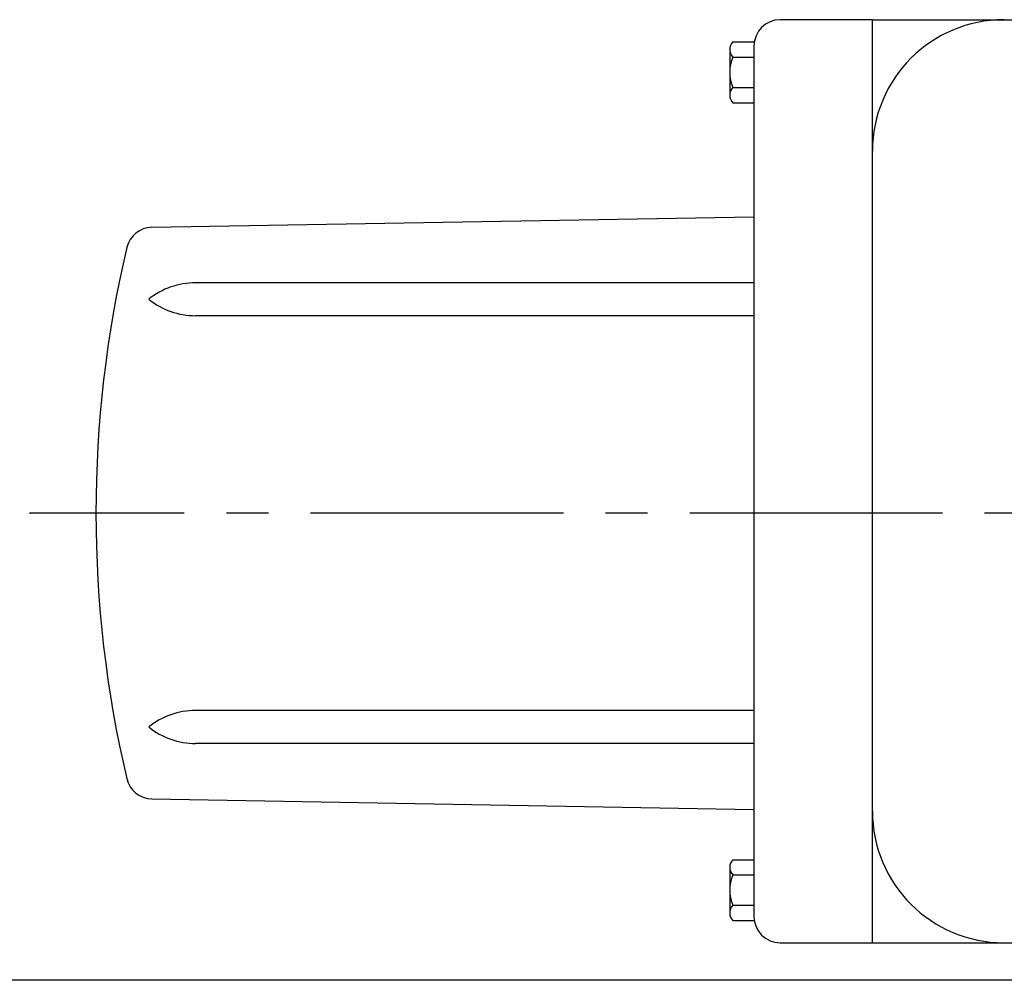
# Model space of a CAD drawing. Extents: x 2 to 107, y 1 to 70.
# Drawn here: x 26 to 35, y 52 to 61 of the extents above; entities that cross this region are included whole.
import ezdxf

# ---------------------------------------------------------------- set-up
doc = ezdxf.new("R2010")
doc.units = 0
doc.header["$LTSCALE"] = 3.2
doc.header["$MEASUREMENT"] = 0
doc.linetypes.add('CENTER2', pattern=[1.125, 0.75, -0.125, 0.125, -0.125])
doc.layers.get('DEFPOINTS').update_dxf_attribs({"linetype": 'CONTINUOUS'})
for name, color, linetype in [('001-CENTER-LINE-RED', 1, 'CENTER2'), ('001-DIMENSIONS-GREEN', 90, 'CONTINUOUS'), ('001-OBJECT-WHITE', 7, 'CONTINUOUS'), ('100-HARDWARE', 30, 'CONTINUOUS')]:
    doc.layers.add(name, color=color, linetype=linetype)
doc.styles.add('ROMANS', font='romans')
doc.dimstyles.new('FRACTIONAL', dxfattribs={"dimscale": 3.2, "dimtxt": 0.1875, "dimasz": 0.1875, "dimexe": 0.125, "dimexo": 0.0625, "dimgap": 0.0625, "dimtad": 0, "dimtih": 1, "dimtoh": 1, "dimdec": 6, "dimzin": 4, "dimdsep": 46, "dimtxsty": 'ROMANS', "dimcen": 0.125, "dimclrd": 101, "dimclre": 91, "dimclrt": 256, "dimadec": 0, "dimazin": 0, "dimtfac": 0.545455, "dimtdec": 6, "dimtofl": 0, "dimtmove": 0, "dimatfit": 3, "dimfxl": 1, "dimtolj": 1, "dimtzin": 4, "dimarcsym": 0})

# ---------------------------------------------------------------- blocks, each defined once
blk = doc.blocks.new('*D10')
at = {"layer": '001-DIMENSIONS-GREEN', "color": 91}
for p, q in [((25.6837, 56.182), (18.605, 56.182)), ((35.6828, 51.7445), (18.605, 51.7445))]:
    blk.add_line(p, q, dxfattribs=at)
at = {"layer": '001-DIMENSIONS-GREEN', "color": 101}
for p, q in [((19.005, 55.582), (19.005, 55.1776)), ((19.005, 52.3445), (19.005, 52.749))]:
    blk.add_line(p, q, dxfattribs=at)
for points in [[(18.905, 55.582), (19.105, 55.582), (19.005, 56.182)], [(18.905, 52.3445), (19.105, 52.3445), (19.005, 51.7445)]]:
    blk.add_solid(points, dxfattribs=at)
at = {"layer": 'DEFPOINTS', "color": 0}
for p in [(25.8837, 56.182), (19.005, 51.7445), (35.8828, 51.7445)]:
    blk.add_point(p, dxfattribs=at)
at = {"layer": '001-DIMENSIONS-GREEN', "insert": (19.005, 53.9633), "char_height": 0.6, "attachment_point": 5, "style": 'ROMANS'}
blk.add_mtext('\\A1;4 7/16\\P [113]', dxfattribs=at)

msp = doc.modelspace()

# ---------------------------------------------------------------- linework, layer by layer
at = {"layer": '001-CENTER-LINE-RED'}
msp.add_line((52.5473711, 56.1820468), (25.8837345, 56.1820468), dxfattribs=at)
at = {"layer": '001-DIMENSIONS-GREEN', "color": 91}
msp.add_point((25.8837345, 56.1820468), dxfattribs=at)
at = {"layer": '001-OBJECT-WHITE'}
for p, q in [((33.8828182, 60.8685468), (33.0078182, 60.8685468)), ((33.8828182, 60.8685468), (37.3203182, 60.8685468)), ((33.8828182, 52.1009191), (33.8828182, 60.8685468)), ((32.7578182, 60.6185468), (32.7578182, 52.3509191)), ((27.0397846, 58.8965779), (32.7578182, 58.9963866)), ((32.7578182, 58.3700468), (27.454345, 58.3700468)), ((32.7578182, 58.0570468), (27.454345, 58.0570468)), ((32.7578182, 54.3070468), (27.454345, 54.3070468)), ((32.7578182, 53.9940468), (27.454345, 53.9940468)), ((27.0397846, 53.4675157), (32.7578182, 53.3677071)), ((33.0078182, 52.1009191), (33.8828182, 52.1009191)), ((33.8828182, 52.1009191), (37.3203182, 52.1009191))]:
    msp.add_line(p, q, dxfattribs=at)
for centre, radius, start, end in [((33.0078182, 60.6185468), 0.25, 90, 180), ((35.1328182, 59.6185468), 1.25, 90, 180), ((27.0441477, 58.646616), 0.25, 91, 166.74635891), ((37.5078182, 56.1820468), 11, 166.74635891, 193.25364109), ((27.454345, 57.6604738), 0.709573, 90, 128.79022695), ((27.454345, 58.7666199), 0.709573, 231.20977305, 270), ((27.454345, 53.5974738), 0.709573, 90, 128.79022695), ((27.454345, 54.7036199), 0.709573, 231.20977305, 270), ((27.0441477, 53.7174777), 0.25, 193.25364109, 269), ((35.1328182, 53.3509191), 1.25, 180, 270), ((33.0078182, 52.3509191), 0.25, 180, 270)]:
    msp.add_arc(centre, radius, start, end, dxfattribs=at)
at = {"layer": '100-HARDWARE'}
for p, q in [((32.5578253, 60.6571312), (32.7608136, 60.6571312)), ((32.5278253, 60.5933486), (32.5278253, 60.1417541)), ((32.5578253, 60.5129688), (32.7578253, 60.5129688)), ((32.5578253, 60.2242936), (32.7578253, 60.2242936)), ((32.5578253, 60.0801312), (32.7578253, 60.0801312)), ((32.5578253, 52.8895035), (32.7608136, 52.8895035)), ((32.5278253, 52.8257209), (32.5278253, 52.395043)), ((32.5578253, 52.7453411), (32.7578253, 52.7453411)), ((32.5578253, 52.4566659), (32.7578253, 52.4566659)), ((32.5578253, 52.3125035), (32.7607873, 52.3125035))]:
    msp.add_line(p, q, dxfattribs=at)
for centre, radius, start, end in [((32.6282726, 60.58505), 0.1007895, 134.34318456, 225.65681544), ((32.8872081, 60.3686312), 0.3596197, 156.3366662, 203.6633338), ((32.6275974, 60.1522124), 0.1003187, 134.06740681, 225.93259319), ((32.6282726, 52.8174223), 0.1007895, 134.34318456, 225.65681544), ((32.8872081, 52.6010035), 0.3596197, 156.3366662, 203.6633338), ((32.6275974, 52.3845847), 0.1003187, 134.06740681, 225.93259319)]:
    msp.add_arc(centre, radius, start, end, dxfattribs=at)

# ---------------------------------------------------------------- dimensions: what is measured, and where the dimension line sits
at = {"layer": '001-DIMENSIONS-GREEN'}
dim = msp.add_linear_dim(base=(19.005, 51.7445468), p1=(25.8837345, 56.1820468), p2=(35.8828182, 51.7445468), angle=90, dimstyle='FRACTIONAL', override={"dimpost": '\\X'}, dxfattribs=at)
dim.commit()
dim.dimension.update_dxf_attribs({"geometry": '*D10', "text_midpoint": (19.005, 53.9632968), "dimtype": 160})

doc.saveas('drawing.dxf')
